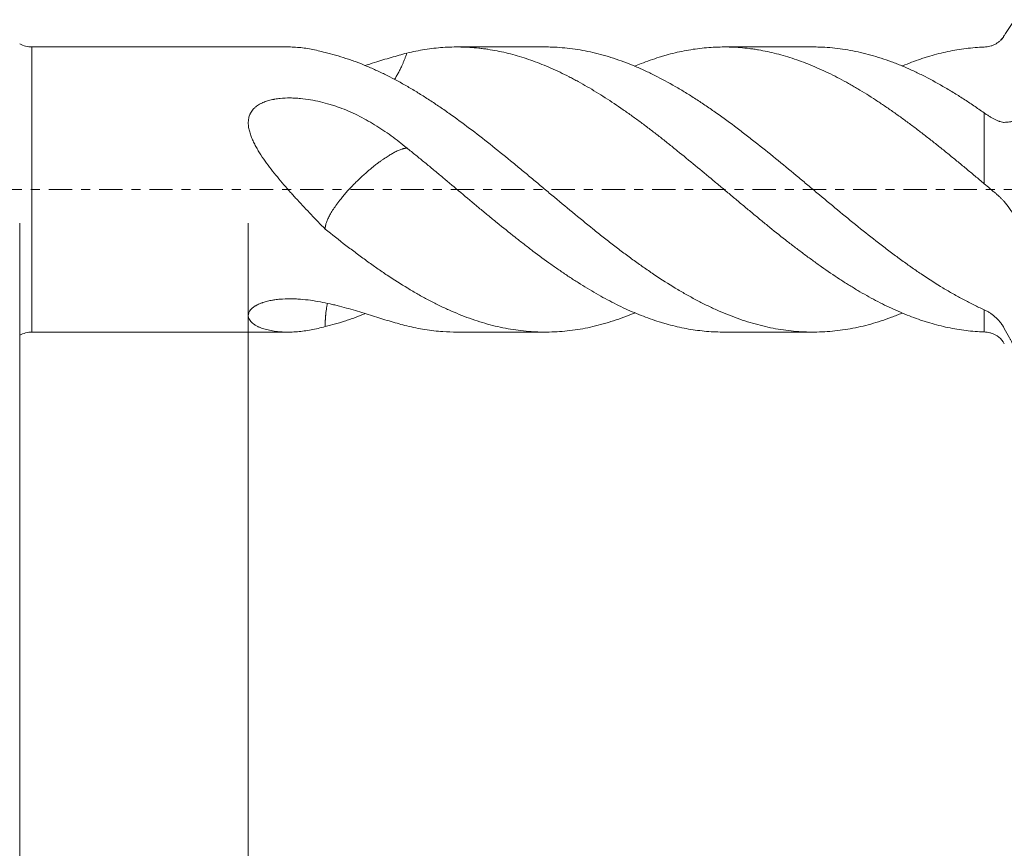
# Model space of a CAD drawing. Units: millimetres. Extents: x -67 to 98, y -67 to 54.
# Drawn here: x 7 to 54, y -31 to 8 of the extents above; entities that cross this region are included whole.
import ezdxf

# ---------------------------------------------------------------- set-up
doc = ezdxf.new("R2010")
doc.units = ezdxf.units.MM
doc.linetypes.add('CENTER', pattern=[47.5, 22, -8.5, 8.5, -8.5])
for name, color, linetype in [('1', 4, 'Continuous'), ('2', 7, 'Continuous'), ('SK2', 7, 'Continuous'), ('SK4', 2, 'CENTER')]:
    doc.layers.add(name, color=color, linetype=linetype)
doc.styles.add('iso_b_vert', font='simplex.shx')
doc.dimstyles.get("Standard").update_dxf_attribs({"dimtxt": 0.18, "dimasz": 0.18, "dimexe": 0.18, "dimexo": 0.0625, "dimgap": 0.09, "dimtad": 1, "dimzin": 0, "dimdsep": 52, "dimtxsty": 'Standard', "dimcen": 0.09, "dimadec": 0, "dimazin": 0, "dimtfac": 1, "dimtdec": 4, "dimtofl": 0, "dimtmove": 0, "dimatfit": 3, "dimfxl": 1, "dimtolj": 1, "dimtzin": 0, "dimarcsym": 0})

# ---------------------------------------------------------------- blocks, each defined once
blk = doc.blocks.new('_U0')
at = {"layer": 'SK2', "lineweight": 13}
for p, q in [((-46, -1.5875), (-46, -54.477457)), ((79, -1.5875), (79, -54.477457)), ((-46, -52.477457), (79, -52.477457))]:
    blk.add_line(p, q, dxfattribs=at)
at = {"layer": 'SK2', "lineweight": 18}
for points in [[(-46, -52.477457), (-42.500002, -52.016673), (-42.499998, -52.938241)], [(79, -52.477457), (75.500002, -52.938241), (75.499998, -52.016673)]]:
    blk.add_solid(points, dxfattribs=at)
at = {"layer": 'SK2', "lineweight": 18, "insert": (12.392572, -51.592342), "char_height": 3, "attachment_point": 7, "line_spacing_factor": 1.084337, "style": 'iso_b_vert'}
blk.add_mtext('\\W0.6864;125.0', dxfattribs=at)
blk = doc.blocks.new('_U1')
at = {"layer": 'SK2', "lineweight": 13}
for p, q in [((7, -1.5875), (7, -46.477457)), ((79, -1.5875), (79, -46.477457)), ((79, -44.477457), (7, -44.477457))]:
    blk.add_line(p, q, dxfattribs=at)
at = {"layer": 'SK2', "lineweight": 18}
for points in [[(7, -44.477457), (10.499998, -44.016673), (10.500002, -44.938241)], [(79, -44.477457), (75.500002, -44.938241), (75.499998, -44.016673)]]:
    blk.add_solid(points, dxfattribs=at)
at = {"layer": 'SK2', "lineweight": 18, "insert": (39.638544, -43.592342), "char_height": 3, "attachment_point": 7, "line_spacing_factor": 1.084337, "style": 'iso_b_vert'}
blk.add_mtext('\\W0.7346;72.0', dxfattribs=at)
blk = doc.blocks.new('_U2')
at = {"layer": '2', "lineweight": 13}
for p, q in [((17.8, -1.5875), (17.8, -38.477457)), ((79, -1.5875), (79, -38.477457)), ((79, -36.477457), (17.8, -36.477457))]:
    blk.add_line(p, q, dxfattribs=at)
at = {"layer": '2', "lineweight": 18}
for points in [[(17.8, -36.477457), (21.299998, -36.016673), (21.300002, -36.938241)], [(79, -36.477457), (75.500002, -36.938241), (75.499998, -36.016673)]]:
    blk.add_solid(points, dxfattribs=at)
at = {"layer": '2', "lineweight": 18, "insert": (45.413486, -35.592342), "char_height": 3, "attachment_point": 7, "line_spacing_factor": 1.084337, "style": 'iso_b_vert'}
blk.add_mtext('\\W0.6563;61.2', dxfattribs=at)

msp = doc.modelspace()

# ---------------------------------------------------------------- linework, layer by layer
at = {"layer": '1', "lineweight": 13}
for p, q in [((7.581, -6.734), (7.581, 6.733)), ((52.564, 0.275), (52.564, 3.62)), ((52.564, -6.728), (52.564, -5.677))]:
    msp.add_line(p, q, dxfattribs=at)
at = {"layer": '1', "lineweight": 18}
for p, q in [((19.687, 6.733), (7.581, 6.733)), ((31.826, 6.733), (27.664, 6.733)), ((44.482, 6.733), (40.28, 6.733)), ((7.581, -6.734), (19.687, -6.734)), ((27.664, -6.734), (31.826, -6.734)), ((40.28, -6.734), (44.482, -6.734))]:
    msp.add_line(p, q, dxfattribs=at)
for centre, radius, start, end in [((52.564, 7.833), 1.1, 315.6362, 330), ((7.581, 7.934), 1.2, 241.045, 270), ((52.564, 7.833), 1.1, 287.6153, 288.9994), ((7.581, -7.934), 1.2, 90, 118.955), ((52.564, -7.833), 1.1, 30, 72.3168)]:
    msp.add_arc(centre, radius, start, end, dxfattribs=at)
for points, knots in [([(53.517, 7.261), (53.601, 7.401), (53.684, 7.534), (53.804, 7.723), (53.844, 7.785), (53.922, 7.905), (53.961, 7.964), (54, 8.022)], [0, 0, 0, 0, 0.5, 0.5, 0.75, 0.75, 1, 1, 1, 1]), ([(52.564, 6.728), (52.655, 6.731), (52.745, 6.744), (52.878, 6.778), (52.922, 6.792), (52.987, 6.817), (53.008, 6.826), (53.051, 6.846), (53.072, 6.856), (53.135, 6.889), (53.176, 6.914), (53.254, 6.969), (53.291, 6.999), (53.345, 7.048), (53.362, 7.065), (53.396, 7.1), (53.413, 7.119), (53.461, 7.177), (53.49, 7.217), (53.517, 7.261)], [0, 0, 0, 0, 0.25, 0.25, 0.375, 0.375, 0.4375, 0.4375, 0.5, 0.5, 0.625, 0.625, 0.75, 0.75, 0.8125, 0.8125, 0.875, 0.875, 1, 1, 1, 1]), ([(21.431, 6.47), (21.21, 6.534), (20.99, 6.587), (20.552, 6.669), (20.334, 6.699), (20.064, 6.72), (20.01, 6.724), (19.903, 6.729), (19.849, 6.731), (19.758, 6.733), (19.72, 6.733), (19.683, 6.733)], [0, 0, 0, 0, 0.373518, 0.373518, 0.747035, 0.747035, 0.840415, 0.840415, 0.933794, 0.933794, 1, 1, 1, 1]), ([(25.291, 6.441), (25.433, 6.476), (25.575, 6.508), (25.859, 6.564), (26.001, 6.59), (26.285, 6.635), (26.426, 6.654), (26.708, 6.686), (26.849, 6.7), (27.272, 6.73), (27.555, 6.737), (28.121, 6.727), (28.406, 6.709), (28.764, 6.671), (28.836, 6.662), (28.979, 6.644), (29.051, 6.634), (29.265, 6.601), (29.408, 6.576), (29.835, 6.493), (30.119, 6.426), (30.544, 6.307), (30.685, 6.265), (30.968, 6.174), (31.109, 6.126), (31.533, 5.972), (31.816, 5.859), (32.241, 5.671), (32.384, 5.606), (32.669, 5.47), (32.812, 5.4), (33.027, 5.29), (33.099, 5.252), (33.242, 5.177), (33.313, 5.138), (33.528, 5.021), (33.67, 4.941), (33.954, 4.776), (34.096, 4.691), (34.379, 4.517), (34.52, 4.428), (34.944, 4.155), (35.226, 3.966), (35.65, 3.671), (35.792, 3.572), (36.076, 3.369), (36.218, 3.266), (36.502, 3.056), (36.644, 2.949), (36.928, 2.731), (37.071, 2.621), (37.285, 2.453), (37.356, 2.397), (37.499, 2.284), (37.713, 2.114), (37.926, 1.942), (38.352, 1.598), (38.635, 1.366), (39.202, 0.899), (39.485, 0.664), (39.909, 0.31), (40.051, 0.192), (40.335, -0.045), (40.476, -0.164), (40.761, -0.402), (40.903, -0.521), (41.188, -0.759), (41.331, -0.878), (41.545, -1.057), (41.617, -1.116), (41.76, -1.234), (41.973, -1.411), (42.187, -1.586), (42.612, -1.933), (42.896, -2.159), (43.32, -2.491), (43.462, -2.6), (43.745, -2.816), (43.887, -2.923), (44.17, -3.135), (44.312, -3.239), (44.595, -3.446), (44.736, -3.548), (45.161, -3.849), (45.446, -4.043), (45.877, -4.323), (46.02, -4.414), (46.234, -4.547), (46.306, -4.591), (46.448, -4.677), (46.519, -4.72), (46.732, -4.847), (46.874, -4.929), (47.156, -5.088), (47.439, -5.242), (47.722, -5.386), (48.004, -5.525), (48.146, -5.592), (48.429, -5.72), (48.571, -5.782), (48.854, -5.9), (48.996, -5.956), (49.28, -6.064), (49.493, -6.141), (49.707, -6.211), (49.85, -6.256), (49.922, -6.278), (50.136, -6.342), (50.28, -6.381), (50.566, -6.454), (50.709, -6.487), (50.994, -6.547), (51.137, -6.574), (51.422, -6.622), (51.565, -6.642), (51.85, -6.678), (51.993, -6.692), (52.278, -6.715), (52.421, -6.723), (52.564, -6.728)], [0, 0, 0, 0, 0.015625, 0.015625, 0.03125, 0.03125, 0.046875, 0.046875, 0.0625, 0.0625, 0.09375, 0.09375, 0.125, 0.125, 0.132813, 0.132813, 0.140625, 0.140625, 0.15625, 0.15625, 0.1875, 0.1875, 0.203125, 0.203125, 0.21875, 0.21875, 0.25, 0.25, 0.265625, 0.265625, 0.28125, 0.28125, 0.289063, 0.289063, 0.296875, 0.296875, 0.3125, 0.3125, 0.328125, 0.328125, 0.34375, 0.34375, 0.375, 0.375, 0.390625, 0.390625, 0.40625, 0.40625, 0.421875, 0.421875, 0.4375, 0.4375, 0.445313, 0.445313, 0.453125, 0.46875, 0.46875, 0.5, 0.5, 0.53125, 0.53125, 0.546875, 0.546875, 0.5625, 0.5625, 0.578125, 0.578125, 0.59375, 0.59375, 0.601563, 0.601563, 0.609375, 0.625, 0.625, 0.65625, 0.65625, 0.671875, 0.671875, 0.6875, 0.6875, 0.703125, 0.703125, 0.71875, 0.71875, 0.75, 0.75, 0.765625, 0.765625, 0.773438, 0.773438, 0.78125, 0.78125, 0.796875, 0.796875, 0.8125, 0.828125, 0.828125, 0.84375, 0.84375, 0.859375, 0.859375, 0.875, 0.875, 0.890625, 0.898438, 0.898438, 0.90625, 0.90625, 0.921875, 0.921875, 0.9375, 0.9375, 0.953125, 0.953125, 0.96875, 0.96875, 0.984375, 0.984375, 1, 1, 1, 1]), ([(52.564, -5.677), (52.4, -5.604), (52.237, -5.527), (51.912, -5.367), (51.75, -5.284), (51.426, -5.112), (51.264, -5.023), (50.941, -4.839), (50.78, -4.744), (50.295, -4.451), (49.973, -4.245), (49.488, -3.921), (49.326, -3.81), (49.002, -3.583), (48.839, -3.467), (48.595, -3.29), (48.514, -3.23), (48.35, -3.11), (48.268, -3.049), (48.023, -2.865), (47.86, -2.742), (47.372, -2.367), (47.049, -2.111), (46.403, -1.592), (46.081, -1.328), (45.435, -0.795), (45.112, -0.526), (44.624, -0.12), (44.462, 0.016), (44.217, 0.221), (44.135, 0.289), (43.972, 0.426), (43.89, 0.494), (43.483, 0.834), (43.158, 1.103), (42.511, 1.632), (42.188, 1.892), (41.704, 2.275), (41.543, 2.402), (41.22, 2.653), (41.059, 2.776), (40.573, 3.143), (40.248, 3.38), (39.84, 3.668), (39.758, 3.725), (39.594, 3.838), (39.513, 3.894), (39.268, 4.06), (39.106, 4.167), (38.782, 4.377), (38.62, 4.479), (38.297, 4.677), (38.136, 4.773), (37.651, 5.053), (37.329, 5.227), (36.844, 5.47), (36.682, 5.548), (36.358, 5.697), (36.196, 5.768), (35.871, 5.904), (35.708, 5.968), (35.38, 6.09), (35.217, 6.147), (34.892, 6.253), (34.729, 6.302), (34.405, 6.392), (34.244, 6.434), (33.759, 6.546), (33.437, 6.605), (32.792, 6.691), (32.468, 6.718), (32.038, 6.732), (31.932, 6.733), (31.826, 6.733)], [0, 0, 0, 0, 0.023445, 0.023445, 0.04689, 0.04689, 0.070335, 0.070335, 0.09378, 0.09378, 0.14067, 0.14067, 0.164115, 0.164115, 0.18756, 0.18756, 0.199283, 0.199283, 0.211005, 0.211005, 0.23445, 0.23445, 0.28134, 0.28134, 0.32823, 0.32823, 0.37512, 0.37512, 0.398565, 0.398565, 0.410288, 0.410288, 0.42201, 0.42201, 0.4689, 0.4689, 0.51579, 0.51579, 0.539235, 0.539235, 0.56268, 0.56268, 0.60957, 0.60957, 0.621293, 0.621293, 0.633015, 0.633015, 0.65646, 0.65646, 0.679905, 0.679905, 0.70335, 0.70335, 0.75024, 0.75024, 0.773685, 0.773685, 0.79713, 0.79713, 0.820575, 0.820575, 0.84402, 0.84402, 0.867465, 0.867465, 0.89091, 0.89091, 0.9378, 0.9378, 0.98469, 0.98469, 1, 1, 1, 1]), ([(36.053, 5.821), (36.155, 5.864), (36.257, 5.905), (36.502, 6.001), (36.644, 6.055), (36.928, 6.156), (37.071, 6.204), (37.285, 6.271), (37.356, 6.293), (37.499, 6.335), (37.713, 6.395), (37.926, 6.448), (38.352, 6.545), (38.635, 6.598), (39.202, 6.677), (39.485, 6.705), (39.909, 6.727), (40.051, 6.732), (40.335, 6.734), (40.476, 6.733), (40.761, 6.723), (40.903, 6.714), (41.188, 6.692), (41.331, 6.677), (41.545, 6.65), (41.617, 6.641), (41.76, 6.62), (41.973, 6.586), (42.187, 6.545), (42.612, 6.455), (42.896, 6.382), (43.32, 6.257), (43.462, 6.212), (43.745, 6.117), (43.887, 6.067), (44.17, 5.961), (44.312, 5.904), (44.595, 5.786), (44.736, 5.724), (45.161, 5.53), (45.446, 5.39), (45.877, 5.164), (46.02, 5.086), (46.234, 4.967), (46.306, 4.926), (46.448, 4.844), (46.519, 4.803), (46.732, 4.676), (46.874, 4.589), (47.156, 4.412), (47.439, 4.231), (47.722, 4.043), (48.004, 3.851), (48.146, 3.753), (48.429, 3.555), (48.571, 3.453), (48.854, 3.247), (48.996, 3.143), (49.28, 2.93), (49.493, 2.767), (49.707, 2.602), (49.85, 2.491), (49.922, 2.435), (50.136, 2.266), (50.28, 2.153), (50.566, 1.925), (50.709, 1.81), (50.994, 1.579), (51.137, 1.463), (51.422, 1.229), (51.565, 1.111), (51.85, 0.874), (51.993, 0.755), (52.278, 0.516), (52.421, 0.396), (52.564, 0.275)], [0, 0, 0, 0, 0.01862, 0.01862, 0.044446, 0.044446, 0.070272, 0.070272, 0.083185, 0.083185, 0.096098, 0.121923, 0.121923, 0.173575, 0.173575, 0.225227, 0.225227, 0.251052, 0.251052, 0.276878, 0.276878, 0.302704, 0.302704, 0.32853, 0.32853, 0.341443, 0.341443, 0.354356, 0.380181, 0.380181, 0.431833, 0.431833, 0.457659, 0.457659, 0.483484, 0.483484, 0.50931, 0.50931, 0.535136, 0.535136, 0.586788, 0.586788, 0.612613, 0.612613, 0.625526, 0.625526, 0.638439, 0.638439, 0.664265, 0.664265, 0.690091, 0.715916, 0.715916, 0.741742, 0.741742, 0.767568, 0.767568, 0.793394, 0.793394, 0.81922, 0.832132, 0.832132, 0.845045, 0.845045, 0.870871, 0.870871, 0.896697, 0.896697, 0.922523, 0.922523, 0.948348, 0.948348, 0.974174, 0.974174, 1, 1, 1, 1]), ([(52.564, 3.62), (52.4, 3.736), (52.237, 3.848), (51.912, 4.068), (51.75, 4.176), (51.426, 4.385), (51.264, 4.487), (50.941, 4.685), (50.78, 4.781), (50.295, 5.06), (49.973, 5.234), (49.488, 5.476), (49.326, 5.554), (49.002, 5.703), (48.839, 5.774), (48.595, 5.876), (48.514, 5.909), (48.35, 5.973), (48.268, 6.004), (48.023, 6.095), (47.86, 6.152), (47.372, 6.31), (47.049, 6.4), (46.403, 6.548), (46.081, 6.607), (45.435, 6.692), (45.112, 6.718), (44.685, 6.732), (44.583, 6.733), (44.481, 6.733)], [0, 0, 0, 0, 0.060143, 0.060143, 0.120286, 0.120286, 0.180429, 0.180429, 0.240573, 0.240573, 0.360859, 0.360859, 0.421002, 0.421002, 0.481145, 0.481145, 0.511217, 0.511217, 0.541288, 0.541288, 0.601431, 0.601431, 0.721718, 0.721718, 0.842004, 0.842004, 0.96229, 0.96229, 1, 1, 1, 1]), ([(48.69, 5.832), (48.698, 5.835), (48.705, 5.838), (48.854, 5.9), (48.996, 5.956), (49.28, 6.064), (49.493, 6.141), (49.707, 6.211), (49.85, 6.256), (49.922, 6.278), (50.136, 6.342), (50.28, 6.381), (50.566, 6.454), (50.709, 6.487), (50.994, 6.547), (51.137, 6.574), (51.422, 6.622), (51.565, 6.642), (51.85, 6.678), (51.993, 6.692), (52.278, 6.715), (52.421, 6.723), (52.564, 6.728)], [0, 0, 0, 0, 0.005744, 0.005744, 0.116217, 0.116217, 0.22669, 0.281927, 0.281927, 0.337163, 0.337163, 0.447636, 0.447636, 0.558109, 0.558109, 0.668581, 0.668581, 0.779054, 0.779054, 0.889527, 0.889527, 1, 1, 1, 1]), ([(48.69, -5.836), (48.685, -5.838), (48.681, -5.84), (48.595, -5.876), (48.514, -5.909), (48.35, -5.973), (48.268, -6.004), (48.023, -6.095), (47.86, -6.152), (47.372, -6.31), (47.049, -6.4), (46.403, -6.548), (46.081, -6.607), (45.435, -6.692), (45.112, -6.718), (44.624, -6.734), (44.462, -6.735), (44.217, -6.73), (44.135, -6.728), (43.972, -6.72), (43.89, -6.716), (43.483, -6.687), (43.158, -6.648), (42.511, -6.538), (42.188, -6.468), (41.704, -6.339), (41.543, -6.292), (41.22, -6.19), (41.059, -6.136), (40.573, -5.961), (40.248, -5.83), (39.84, -5.647), (39.758, -5.609), (39.594, -5.533), (39.513, -5.494), (39.268, -5.374), (39.106, -5.291), (38.782, -5.119), (38.62, -5.03), (38.297, -4.846), (38.136, -4.751), (37.651, -4.459), (37.329, -4.253), (36.844, -3.929), (36.682, -3.819), (36.358, -3.592), (36.196, -3.476), (35.871, -3.241), (35.708, -3.12), (35.38, -2.876), (35.217, -2.752), (34.892, -2.502), (34.729, -2.375), (34.405, -2.12), (34.244, -1.991), (33.759, -1.602), (33.437, -1.338), (32.792, -0.805), (32.468, -0.537), (31.981, -0.131), (31.819, 0.005), (31.575, 0.209), (31.493, 0.277), (31.33, 0.414), (31.248, 0.482), (31.003, 0.687), (30.841, 0.822), (30.516, 1.091), (30.353, 1.224), (29.867, 1.622), (29.544, 1.882), (28.899, 2.394), (28.577, 2.645), (27.93, 3.133), (27.606, 3.371), (27.198, 3.659), (27.116, 3.716), (26.952, 3.829), (26.87, 3.885), (26.626, 4.051), (26.463, 4.159), (26.139, 4.369), (25.977, 4.471), (25.654, 4.67), (25.492, 4.766), (25.008, 5.046), (24.685, 5.221), (24.2, 5.464), (24.039, 5.542), (23.715, 5.691), (23.553, 5.763), (23.229, 5.899), (23.066, 5.963), (22.821, 6.055), (22.739, 6.084), (22.575, 6.142), (22.493, 6.169), (22.085, 6.303), (21.758, 6.394), (21.432, 6.47)], [0, 0, 0, 0, 0.000482, 0.000482, 0.009406, 0.009406, 0.01833, 0.01833, 0.036179, 0.036179, 0.071876, 0.071876, 0.107573, 0.107573, 0.14327, 0.14327, 0.161119, 0.161119, 0.170043, 0.170043, 0.178967, 0.178967, 0.214664, 0.214664, 0.250361, 0.250361, 0.26821, 0.26821, 0.286059, 0.286059, 0.321756, 0.321756, 0.33068, 0.33068, 0.339604, 0.339604, 0.357453, 0.357453, 0.375301, 0.375301, 0.39315, 0.39315, 0.428847, 0.428847, 0.446695, 0.446695, 0.464544, 0.464544, 0.482392, 0.482392, 0.500241, 0.500241, 0.518089, 0.518089, 0.535938, 0.535938, 0.571635, 0.571635, 0.607332, 0.607332, 0.625181, 0.625181, 0.634105, 0.634105, 0.643029, 0.643029, 0.660878, 0.660878, 0.678726, 0.678726, 0.714423, 0.714423, 0.75012, 0.75012, 0.785818, 0.785818, 0.794742, 0.794742, 0.803666, 0.803666, 0.821515, 0.821515, 0.839363, 0.839363, 0.857212, 0.857212, 0.892909, 0.892909, 0.910757, 0.910757, 0.928606, 0.928606, 0.946454, 0.946454, 0.955379, 0.955379, 0.964303, 0.964303, 1, 1, 1, 1]), ([(23.304, 5.854), (23.461, 5.903), (23.616, 5.951), (24.033, 6.081), (24.291, 6.161), (24.798, 6.311), (25.046, 6.38), (25.291, 6.441)], [0, 0, 0, 0, 0.225482, 0.225482, 0.612741, 0.612741, 1, 1, 1, 1]), ([(24.706, 5.197), (24.736, 5.244), (24.797, 5.344), (24.886, 5.501), (24.972, 5.668), (25.036, 5.802), (25.081, 5.903), (25.11, 5.97), (25.138, 6.036), (25.166, 6.103), (25.192, 6.17), (25.218, 6.238), (25.243, 6.306), (25.267, 6.373), (25.283, 6.419), (25.291, 6.441)], [0, 0, 0, 0, 0.122952, 0.26101, 0.397643, 0.532635, 0.584946, 0.637188, 0.689351, 0.741424, 0.793398, 0.84526, 0.896995, 0.948582, 1, 1, 1, 1]), ([(21.431, -1.866), (21.21, -1.642), (20.99, -1.415), (20.552, -0.957), (20.334, -0.725), (20.064, -0.43), (20.01, -0.371), (19.903, -0.252), (19.849, -0.192), (19.689, -0.013), (19.584, 0.108), (19.376, 0.349), (19.273, 0.471), (19.072, 0.716), (18.973, 0.839), (18.781, 1.088), (18.687, 1.214), (18.505, 1.47), (18.418, 1.599), (18.293, 1.798), (18.253, 1.864), (18.195, 1.966), (18.175, 2), (18.138, 2.068), (18.12, 2.103), (18.066, 2.207), (18.032, 2.276), (17.97, 2.416), (17.942, 2.487), (17.891, 2.629), (17.869, 2.7), (17.842, 2.809), (17.834, 2.845), (17.82, 2.918), (17.814, 2.954), (17.801, 3.062), (17.798, 3.134), (17.802, 3.223), (17.803, 3.241), (17.807, 3.277), (17.813, 3.33), (17.823, 3.382), (17.841, 3.45), (17.852, 3.483), (17.871, 3.533), (17.878, 3.549), (17.892, 3.581), (17.9, 3.597), (17.942, 3.676), (17.983, 3.734), (18.054, 3.815), (18.08, 3.841), (18.121, 3.879), (18.135, 3.891), (18.164, 3.915), (18.237, 3.972), (18.317, 4.022), (18.403, 4.066), (18.42, 4.075), (18.455, 4.092), (18.508, 4.116), (18.563, 4.137), (18.673, 4.178), (18.748, 4.201), (18.863, 4.23), (18.921, 4.244), (18.98, 4.255), (19.02, 4.263), (19.039, 4.267), (19.139, 4.284), (19.218, 4.294), (19.458, 4.319), (19.619, 4.326), (19.86, 4.324), (19.941, 4.322), (20.062, 4.316), (20.103, 4.313), (20.184, 4.308), (20.224, 4.304), (20.424, 4.286), (20.583, 4.265), (20.896, 4.213), (21.051, 4.181), (21.358, 4.108), (21.51, 4.067), (21.698, 4.01), (21.736, 3.999), (21.811, 3.975), (21.849, 3.962), (21.96, 3.925), (22.034, 3.899), (22.401, 3.764), (22.685, 3.641), (23.238, 3.369), (23.506, 3.219), (24.033, 2.896), (24.291, 2.723), (24.798, 2.356), (25.046, 2.163), (25.291, 1.962)], [0, 0, 0, 0, 0.0625, 0.0625, 0.125, 0.125, 0.140625, 0.140625, 0.15625, 0.15625, 0.1875, 0.1875, 0.21875, 0.21875, 0.25, 0.25, 0.28125, 0.28125, 0.3125, 0.3125, 0.328125, 0.328125, 0.335937, 0.335937, 0.34375, 0.34375, 0.359375, 0.359375, 0.375, 0.375, 0.390625, 0.390625, 0.398437, 0.398437, 0.40625, 0.40625, 0.421875, 0.421875, 0.425781, 0.425781, 0.429687, 0.4375, 0.4375, 0.445312, 0.445312, 0.449219, 0.449219, 0.453125, 0.453125, 0.46875, 0.46875, 0.476562, 0.476562, 0.480469, 0.480469, 0.484375, 0.5, 0.5, 0.503906, 0.503906, 0.507812, 0.515625, 0.515625, 0.53125, 0.53125, 0.539062, 0.542969, 0.542969, 0.546875, 0.546875, 0.5625, 0.5625, 0.59375, 0.59375, 0.609375, 0.609375, 0.617187, 0.617187, 0.625, 0.625, 0.65625, 0.65625, 0.6875, 0.6875, 0.71875, 0.71875, 0.726562, 0.726562, 0.734375, 0.734375, 0.75, 0.75, 0.8125, 0.8125, 0.875, 0.875, 0.9375, 0.9375, 1, 1, 1, 1]), ([(53.517, 3.173), (53.489, 3.171), (53.458, 3.173), (53.394, 3.185), (53.359, 3.194), (53.305, 3.212), (53.286, 3.218), (53.248, 3.232), (53.229, 3.24), (53.17, 3.265), (53.13, 3.283), (53.048, 3.324), (53.006, 3.346), (52.942, 3.381), (52.921, 3.393), (52.877, 3.418), (52.855, 3.431), (52.789, 3.471), (52.744, 3.499), (52.655, 3.558), (52.609, 3.588), (52.564, 3.62)], [0, 0, 0, 0, 0.125, 0.125, 0.25, 0.25, 0.3125, 0.3125, 0.375, 0.375, 0.5, 0.5, 0.625, 0.625, 0.6875, 0.6875, 0.75, 0.75, 0.875, 0.875, 1, 1, 1, 1]), ([(54, 3.219), (53.96, 3.217), (53.899, 3.213), (53.829, 3.206), (53.798, 3.202), (53.778, 3.2), (53.768, 3.198), (53.677, 3.186), (53.596, 3.178), (53.517, 3.173)], [0, 0, 0, 0, 0.25, 0.375, 0.4375, 0.4375, 0.5, 0.5, 1, 1, 1, 1]), ([(21.432, -1.866), (21.432, -1.862), (21.432, -1.855), (21.432, -1.844), (21.433, -1.833), (21.433, -1.822), (21.434, -1.81), (21.435, -1.799), (21.437, -1.787), (21.438, -1.775), (21.44, -1.763), (21.442, -1.751), (21.444, -1.739), (21.446, -1.727), (21.448, -1.714), (21.451, -1.702), (21.454, -1.689), (21.457, -1.676), (21.465, -1.644), (21.481, -1.59), (21.508, -1.511), (21.542, -1.428), (21.596, -1.309), (21.681, -1.147), (21.814, -0.93), (21.98, -0.692), (22.152, -0.467), (22.322, -0.263), (22.48, -0.081), (22.63, 0.082), (22.762, 0.22), (22.856, 0.315), (22.936, 0.394), (23.002, 0.459), (23.069, 0.522), (23.135, 0.585), (23.207, 0.651), (23.288, 0.725), (23.38, 0.807), (23.46, 0.876), (23.541, 0.944), (23.632, 1.02), (23.733, 1.103), (23.829, 1.177), (23.903, 1.234), (23.973, 1.287), (24.039, 1.335), (24.1, 1.378), (24.156, 1.418), (24.209, 1.454), (24.275, 1.499), (24.355, 1.551), (24.448, 1.609), (24.535, 1.661), (24.617, 1.707), (24.703, 1.754), (24.793, 1.799), (24.886, 1.842), (24.972, 1.877), (25.036, 1.901), (25.081, 1.916), (25.11, 1.924), (25.138, 1.932), (25.166, 1.939), (25.192, 1.946), (25.218, 1.951), (25.243, 1.956), (25.267, 1.959), (25.283, 1.961), (25.291, 1.962)], [0, 0, 0, 0, 0.004572, 0.009132, 0.013679, 0.018215, 0.022737, 0.027246, 0.031741, 0.036221, 0.040687, 0.045138, 0.049573, 0.053992, 0.058395, 0.062781, 0.067151, 0.071503, 0.075837, 0.09956, 0.123083, 0.146362, 0.169357, 0.216521, 0.263135, 0.309561, 0.356846, 0.385887, 0.417088, 0.450386, 0.469023, 0.487813, 0.499236, 0.510563, 0.521838, 0.533074, 0.54427, 0.558276, 0.573887, 0.591164, 0.599235, 0.61485, 0.638302, 0.652242, 0.665598, 0.678351, 0.690478, 0.70196, 0.712775, 0.722905, 0.73233, 0.751983, 0.771229, 0.790036, 0.808368, 0.826194, 0.850011, 0.873621, 0.896988, 0.920073, 0.929019, 0.937953, 0.946874, 0.955779, 0.964668, 0.973537, 0.982385, 0.991207, 1, 1, 1, 1]), ([(25.291, 1.962), (25.433, 1.848), (25.575, 1.734), (25.859, 1.504), (26.001, 1.388), (26.285, 1.156), (26.426, 1.039), (26.708, 0.804), (26.849, 0.686), (27.272, 0.33), (27.555, 0.092), (28.121, -0.385), (28.406, -0.624), (28.764, -0.921), (28.836, -0.98), (28.979, -1.099), (29.051, -1.158), (29.265, -1.334), (29.408, -1.451), (29.835, -1.798), (30.119, -2.026), (30.544, -2.36), (30.685, -2.471), (30.968, -2.689), (31.109, -2.798), (31.533, -3.119), (31.816, -3.328), (32.241, -3.632), (32.384, -3.732), (32.669, -3.928), (32.812, -4.025), (33.027, -4.167), (33.099, -4.214), (33.242, -4.307), (33.313, -4.352), (33.528, -4.488), (33.67, -4.577), (33.954, -4.748), (34.096, -4.832), (34.379, -4.995), (34.52, -5.074), (34.944, -5.304), (35.226, -5.447), (35.65, -5.646), (35.792, -5.709), (36.076, -5.831), (36.218, -5.89), (36.502, -6.001), (36.644, -6.055), (36.928, -6.156), (37.071, -6.204), (37.285, -6.271), (37.356, -6.293), (37.499, -6.335), (37.713, -6.395), (37.926, -6.448), (38.352, -6.545), (38.635, -6.598), (39.202, -6.677), (39.485, -6.705), (39.909, -6.727), (40.051, -6.732), (40.222, -6.733), (40.251, -6.734), (40.28, -6.734)], [0, 0, 0, 0, 0.028404, 0.028404, 0.056808, 0.056808, 0.085213, 0.085213, 0.113617, 0.113617, 0.170425, 0.170425, 0.227234, 0.227234, 0.241436, 0.241436, 0.255638, 0.255638, 0.284042, 0.284042, 0.340851, 0.340851, 0.369255, 0.369255, 0.397659, 0.397659, 0.454468, 0.454468, 0.482872, 0.482872, 0.511276, 0.511276, 0.525479, 0.525479, 0.539681, 0.539681, 0.568085, 0.568085, 0.596489, 0.596489, 0.624893, 0.624893, 0.681702, 0.681702, 0.710106, 0.710106, 0.73851, 0.73851, 0.766915, 0.766915, 0.795319, 0.795319, 0.809521, 0.809521, 0.823723, 0.852127, 0.852127, 0.908936, 0.908936, 0.965744, 0.965744, 0.994149, 0.994149, 1, 1, 1, 1]), ([(52.564, 0.275), (52.655, 0.199), (52.745, 0.124), (52.878, 0.014), (52.922, -0.023), (52.987, -0.077), (53.008, -0.095), (53.051, -0.131), (53.072, -0.149), (53.135, -0.203), (53.176, -0.238), (53.254, -0.308), (53.291, -0.342), (53.345, -0.392), (53.362, -0.409), (53.396, -0.442), (53.413, -0.459), (53.461, -0.508), (53.49, -0.539), (53.517, -0.57)], [0, 0, 0, 0, 0.25, 0.25, 0.375, 0.375, 0.4375, 0.4375, 0.5, 0.5, 0.625, 0.625, 0.75, 0.75, 0.8125, 0.8125, 0.875, 0.875, 1, 1, 1, 1]), ([(53.517, -0.57), (53.601, -0.669), (53.684, -0.777), (53.804, -0.952), (53.844, -1.012), (53.922, -1.137), (53.961, -1.201), (54, -1.266)], [0, 0, 0, 0, 0.5, 0.5, 0.75, 0.75, 1, 1, 1, 1]), ([(36.053, -5.828), (36.046, -5.831), (36.04, -5.833), (35.871, -5.904), (35.708, -5.968), (35.38, -6.09), (35.217, -6.147), (34.892, -6.253), (34.729, -6.302), (34.405, -6.392), (34.244, -6.434), (33.759, -6.546), (33.437, -6.605), (32.792, -6.691), (32.468, -6.718), (31.981, -6.734), (31.819, -6.735), (31.575, -6.731), (31.493, -6.728), (31.33, -6.721), (31.248, -6.717), (31.003, -6.7), (30.841, -6.684), (30.516, -6.646), (30.353, -6.623), (29.867, -6.541), (29.544, -6.471), (28.899, -6.299), (28.577, -6.198), (27.93, -5.966), (27.606, -5.835), (27.198, -5.653), (27.116, -5.616), (26.952, -5.539), (26.87, -5.5), (26.626, -5.381), (26.463, -5.298), (26.139, -5.126), (25.977, -5.036), (25.654, -4.853), (25.492, -4.758), (25.008, -4.466), (24.685, -4.261), (24.2, -3.938), (24.039, -3.827), (23.715, -3.601), (23.553, -3.486), (23.229, -3.25), (23.066, -3.13), (22.821, -2.947), (22.739, -2.886), (22.575, -2.762), (22.493, -2.699), (22.085, -2.386), (21.758, -2.128), (21.432, -1.866)], [0, 0, 0, 0, 0.001298, 0.001298, 0.034588, 0.034588, 0.067878, 0.067878, 0.101168, 0.101168, 0.134459, 0.134459, 0.201039, 0.201039, 0.267619, 0.267619, 0.300909, 0.300909, 0.317554, 0.317554, 0.334199, 0.334199, 0.367489, 0.367489, 0.400779, 0.400779, 0.467359, 0.467359, 0.533939, 0.533939, 0.600519, 0.600519, 0.617164, 0.617164, 0.633809, 0.633809, 0.667099, 0.667099, 0.700389, 0.700389, 0.73368, 0.73368, 0.80026, 0.80026, 0.83355, 0.83355, 0.86684, 0.86684, 0.90013, 0.90013, 0.916775, 0.916775, 0.93342, 0.93342, 1, 1, 1, 1]), ([(21.431, -6.47), (21.21, -6.534), (20.99, -6.587), (20.552, -6.669), (20.334, -6.699), (20.064, -6.72), (20.01, -6.724), (19.903, -6.729), (19.849, -6.731), (19.689, -6.735), (19.584, -6.734), (19.376, -6.726), (19.273, -6.718), (19.072, -6.696), (18.973, -6.682), (18.781, -6.646), (18.687, -6.624), (18.505, -6.572), (18.418, -6.542), (18.293, -6.489), (18.253, -6.471), (18.195, -6.44), (18.175, -6.43), (18.138, -6.408), (18.12, -6.397), (18.066, -6.362), (18.032, -6.338), (17.97, -6.285), (17.942, -6.258), (17.891, -6.2), (17.869, -6.169), (17.842, -6.12), (17.834, -6.103), (17.82, -6.069), (17.814, -6.051), (17.801, -5.998), (17.798, -5.96), (17.802, -5.912), (17.803, -5.902), (17.807, -5.882), (17.813, -5.853), (17.823, -5.823), (17.841, -5.783), (17.852, -5.763), (17.871, -5.732), (17.878, -5.722), (17.892, -5.702), (17.9, -5.692), (17.942, -5.642), (17.983, -5.604), (18.054, -5.548), (18.08, -5.53), (18.121, -5.504), (18.135, -5.496), (18.164, -5.479), (18.237, -5.437), (18.317, -5.401), (18.403, -5.367), (18.42, -5.361), (18.455, -5.348), (18.508, -5.329), (18.563, -5.313), (18.673, -5.281), (18.748, -5.263), (18.863, -5.239), (18.921, -5.228), (18.98, -5.218), (19.02, -5.212), (19.039, -5.209), (19.139, -5.195), (19.218, -5.186), (19.458, -5.166), (19.619, -5.16), (19.86, -5.161), (19.941, -5.163), (20.062, -5.168), (20.103, -5.17), (20.184, -5.175), (20.224, -5.178), (20.424, -5.193), (20.583, -5.211), (20.896, -5.253), (21.051, -5.278), (21.358, -5.335), (21.51, -5.367), (21.698, -5.409), (21.736, -5.418), (21.811, -5.435), (21.849, -5.444), (21.96, -5.471), (22.034, -5.49), (22.401, -5.585), (22.685, -5.666), (23.238, -5.832), (23.506, -5.917), (24.033, -6.081), (24.291, -6.161), (24.798, -6.311), (25.046, -6.38), (25.291, -6.441)], [0, 0, 0, 0, 0.0625, 0.0625, 0.125, 0.125, 0.140625, 0.140625, 0.15625, 0.15625, 0.1875, 0.1875, 0.21875, 0.21875, 0.25, 0.25, 0.28125, 0.28125, 0.3125, 0.3125, 0.328125, 0.328125, 0.335938, 0.335938, 0.34375, 0.34375, 0.359375, 0.359375, 0.375, 0.375, 0.390625, 0.390625, 0.398438, 0.398438, 0.40625, 0.40625, 0.421875, 0.421875, 0.425781, 0.425781, 0.429688, 0.4375, 0.4375, 0.445313, 0.445313, 0.449219, 0.449219, 0.453125, 0.453125, 0.46875, 0.46875, 0.476563, 0.476563, 0.480469, 0.480469, 0.484375, 0.5, 0.5, 0.503906, 0.503906, 0.507813, 0.515625, 0.515625, 0.53125, 0.53125, 0.539063, 0.542969, 0.542969, 0.546875, 0.546875, 0.5625, 0.5625, 0.59375, 0.59375, 0.609375, 0.609375, 0.617188, 0.617188, 0.625, 0.625, 0.65625, 0.65625, 0.6875, 0.6875, 0.71875, 0.71875, 0.726563, 0.726563, 0.734375, 0.734375, 0.75, 0.75, 0.8125, 0.8125, 0.875, 0.875, 0.9375, 0.9375, 1, 1, 1, 1]), ([(21.432, -6.47), (21.432, -6.458), (21.432, -6.434), (21.432, -6.399), (21.433, -6.363), (21.433, -6.328), (21.434, -6.293), (21.435, -6.258), (21.437, -6.223), (21.438, -6.188), (21.44, -6.154), (21.442, -6.12), (21.444, -6.086), (21.446, -6.052), (21.448, -6.018), (21.451, -5.985), (21.454, -5.952), (21.457, -5.919), (21.465, -5.837), (21.481, -5.708), (21.508, -5.539), (21.529, -5.429), (21.541, -5.377)], [0, 0, 0, 0, 0.031525, 0.06297, 0.094331, 0.125606, 0.15679, 0.187882, 0.218878, 0.249774, 0.28057, 0.31126, 0.341844, 0.372318, 0.402679, 0.432927, 0.463057, 0.493069, 0.522959, 0.686547, 0.848756, 1, 1, 1, 1]), ([(23.303, -5.867), (23.17, -5.922), (23.036, -5.974), (22.821, -6.055), (22.739, -6.084), (22.575, -6.142), (22.493, -6.169), (22.085, -6.303), (21.758, -6.394), (21.432, -6.47)], [0, 0, 0, 0, 0.214454, 0.214454, 0.345378, 0.345378, 0.476303, 0.476303, 1, 1, 1, 1]), ([(53.517, -6.556), (53.489, -6.503), (53.458, -6.453), (53.394, -6.356), (53.359, -6.31), (53.305, -6.242), (53.286, -6.22), (53.248, -6.177), (53.229, -6.156), (53.17, -6.095), (53.13, -6.057), (53.048, -5.984), (53.006, -5.949), (52.942, -5.9), (52.921, -5.884), (52.877, -5.854), (52.855, -5.839), (52.789, -5.796), (52.744, -5.769), (52.655, -5.72), (52.609, -5.698), (52.564, -5.677)], [0, 0, 0, 0, 0.125, 0.125, 0.25, 0.25, 0.3125, 0.3125, 0.375, 0.375, 0.5, 0.5, 0.625, 0.625, 0.6875, 0.6875, 0.75, 0.75, 0.875, 0.875, 1, 1, 1, 1]), ([(25.291, -6.441), (25.433, -6.476), (25.575, -6.508), (25.859, -6.564), (26.001, -6.59), (26.285, -6.635), (26.426, -6.654), (26.708, -6.686), (26.849, -6.7), (27.215, -6.726), (27.439, -6.734), (27.664, -6.734)], [0, 0, 0, 0, 0.178859, 0.178859, 0.357718, 0.357718, 0.536577, 0.536577, 0.715436, 0.715436, 1, 1, 1, 1]), ([(52.564, -6.728), (52.655, -6.731), (52.745, -6.744), (52.855, -6.772), (52.876, -6.779), (52.898, -6.785)], [0, 0, 0, 0, 0.805153, 0.805153, 1, 1, 1, 1]), ([(54, -7.456), (53.96, -7.381), (53.899, -7.268), (53.829, -7.137), (53.798, -7.081), (53.778, -7.044), (53.768, -7.025), (53.677, -6.857), (53.596, -6.707), (53.517, -6.556)], [0, 0, 0, 0, 0.25, 0.375, 0.4375, 0.4375, 0.5, 0.5, 1, 1, 1, 1])]:
    msp.add_open_spline(points, degree=3, knots=knots, dxfattribs=at)
at = {"layer": 'SK4', "lineweight": 18, "ltscale": 0.05}
msp.add_line((-51, 0), (84, 0), dxfattribs=at)

# ---------------------------------------------------------------- dimensions: what is measured, and where the dimension line sits
at = {"layer": '2', "lineweight": 18}
dim = msp.add_linear_dim(base=(17.8, -36.477), p1=(79, 0), p2=(17.8, 0), dimstyle='Standard', override={"dimtxt": 3, "dimasz": 3.5, "dimexe": 2, "dimexo": 1.5875, "dimgap": 1.5, "dimtad": 1, "dimtih": 1, "dimtoh": 0, "dimdec": 2, "dimlfac": 1, "dimzin": 8, "dimdsep": 46, "dimlunit": 2, "dimpost": '', "dimtxsty": 'iso_b_vert', "dimsah": 1, "dimse1": 0, "dimse2": 0, "dimsd1": 0, "dimsd2": 0, "dimclrd": 2, "dimclre": 2, "dimclrt": 2, "dimtol": 0, "dimtm": -0.1, "dimtfac": 1.166667, "dimtdec": 3, "dimtofl": 1, "dimtmove": 0, "dimtzin": 8, "dimlwd": 13, "dimlwe": 13}, dxfattribs=at)
dim.commit()
dim.dimension.update_dxf_attribs({"geometry": '_U2', "text_midpoint": (48.4, -36.477)})
at = {"layer": 'SK2', "lineweight": 18}
for base, p1, p2, picture, middle in [((79, -52.477), (-46, 0), (79, 0), '_U0', (16.5, -52.477)), ((7, -44.477), (79, 0), (7, 0), '_U1', (43, -44.477))]:
    dim = msp.add_linear_dim(base=base, p1=p1, p2=p2, dimstyle='Standard', override={"dimtxt": 3, "dimasz": 3.5, "dimexe": 2, "dimexo": 1.5875, "dimgap": 1.5, "dimtad": 1, "dimtih": 1, "dimtoh": 0, "dimdec": 2, "dimlfac": 1, "dimzin": 8, "dimdsep": 46, "dimlunit": 2, "dimpost": '', "dimtxsty": 'iso_b_vert', "dimsah": 1, "dimse1": 0, "dimse2": 0, "dimsd1": 0, "dimsd2": 0, "dimclrd": 2, "dimclre": 2, "dimclrt": 2, "dimtol": 0, "dimtm": -0.1, "dimtfac": 1.166667, "dimtdec": 3, "dimtofl": 1, "dimtmove": 0, "dimtzin": 8, "dimlwd": 13, "dimlwe": 13}, dxfattribs=at)
    dim.commit()
    dim.dimension.update_dxf_attribs({"geometry": picture, "text_midpoint": middle})

doc.saveas('drawing.dxf')
